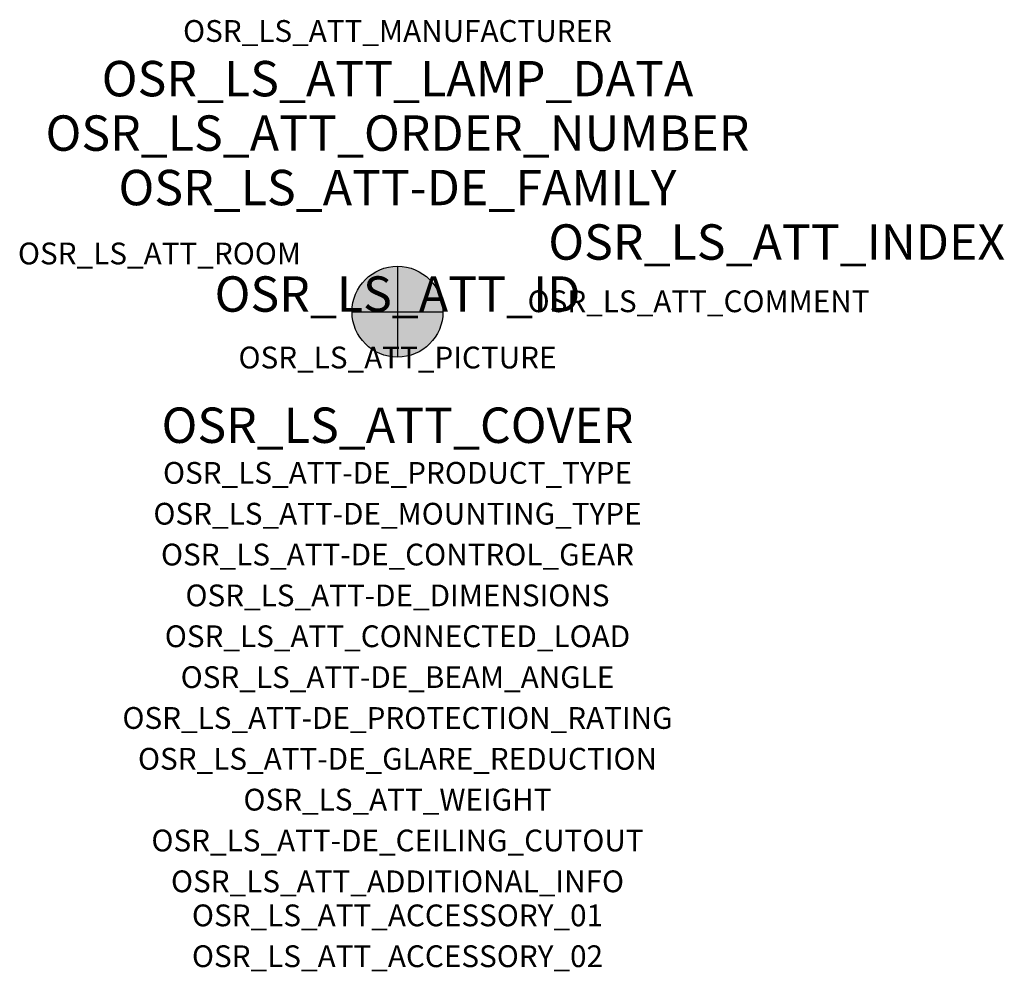
# Model space of a CAD drawing. Extents: x -1.39 to 2.23, y -2.42 to 1.07.
import ezdxf
from ezdxf.enums import TextEntityAlignment as Align

# ---------------------------------------------------------------- set-up
doc = ezdxf.new("R2010")
doc.units = 0
for name, color, linetype, true_color in [('osr_ls_att-de_beam_angle', 244, 'Continuous', 0xa02122), ('osr_ls_att-de_ceiling_cutout', 244, 'Continuous', 0xa02122), ('osr_ls_att-de_control_gear', 244, 'Continuous', 0xa02122), ('osr_ls_att-de_dimensions', 244, 'Continuous', 0xa02122), ('osr_ls_att-de_glare_reduction', 244, 'Continuous', 0xa02122), ('osr_ls_att-de_mounting_type', 244, 'Continuous', 0xa02122), ('osr_ls_att-de_product_type', 244, 'Continuous', 0xa02122), ('osr_ls_att-de_protection_rating', 244, 'Continuous', 0xa02122), ('osr_ls_att_accessory_01', 244, 'Continuous', 0xa02122), ('osr_ls_att_accessory_02', 244, 'Continuous', 0xa02122), ('osr_ls_att_additional_info', 244, 'Continuous', 0xa02122), ('osr_ls_att_comment', 244, 'Continuous', 0xa02122), ('osr_ls_att_connected_load', 244, 'Continuous', 0xa02122), ('osr_ls_att_cover', 244, 'Continuous', 0xa02122), ('osr_ls_att_id', 244, 'Continuous', 0xa02122), ('osr_ls_att_manufacturer', 244, 'Continuous', 0xa02122), ('osr_ls_att_picture', 244, 'Continuous', 0xa02122), ('osr_ls_att_room', 244, 'Continuous', 0xa02122), ('osr_ls_att_weight', 244, 'Continuous', 0xa02122)]:
    doc.layers.add(name, color=color, linetype=linetype, true_color=true_color)
for name, color, linetype in [('osr_ls_att-de_family', 7, 'Continuous'), ('osr_ls_att_index', 7, 'Continuous'), ('osr_ls_att_lamp_data', 7, 'Continuous'), ('osr_ls_att_order_number', 7, 'Continuous'), ('osr_ls_geo_contour', 7, 'Continuous'), ('osr_ls_geo_leo', 61, 'Continuous'), ('osr_ls_geo_snap', 61, 'Continuous')]:
    doc.layers.add(name, color=color, linetype=linetype)
doc.styles.add('osr_ls_txt_regular', font='txt')

msp = doc.modelspace()

# ---------------------------------------------------------------- hatches: boundary and pattern name
at = {"layer": 'osr_ls_geo_leo'}
h = msp.add_hatch(color=256, dxfattribs=at)
edge = h.paths.add_edge_path(flags=0)
edge.add_arc((0, 0), 0.167, 0, 360)

# ---------------------------------------------------------------- linework, layer by layer
at = {"layer": 'osr_ls_geo_contour'}
msp.add_circle((0, 0), 0.167, dxfattribs=at)
at = {"layer": 'osr_ls_geo_snap'}
for p, q in [((0, 0.167), (0, -0.167)), ((-0.167, 0), (0.167, 0))]:
    msp.add_line(p, q, dxfattribs=at)

# ---------------------------------------------------------------- texts
at = {"layer": 'osr_ls_att-de_beam_angle', "style": 'osr_ls_txt_regular'}
msp.add_attdef('OSR_LS_ATT-DE_BEAM_ANGLE', text='breit strahlend', height=0.08, dxfattribs=at).set_placement((0, -1.3818), align=Align.CENTER)
at = {"layer": 'osr_ls_att-de_ceiling_cutout', "style": 'osr_ls_txt_regular'}
msp.add_attdef('OSR_LS_ATT-DE_CEILING_CUTOUT', text='', height=0.08, dxfattribs=at).set_placement((0, -1.9818), align=Align.CENTER)
at = {"layer": 'osr_ls_att-de_control_gear', "style": 'osr_ls_txt_regular'}
msp.add_attdef('OSR_LS_ATT-DE_CONTROL_GEAR', text='', height=0.08, dxfattribs=at).set_placement((0, -0.9318), align=Align.CENTER)
at = {"layer": 'osr_ls_att-de_dimensions', "style": 'osr_ls_txt_regular'}
msp.add_attdef('OSR_LS_ATT-DE_DIMENSIONS', text='D | H: 334 mm x 665 mm', height=0.08, dxfattribs=at).set_placement((0, -1.0818), align=Align.CENTER)
at = {"layer": 'osr_ls_att-de_family', "style": 'osr_ls_txt_regular'}
msp.add_attdef('OSR_LS_ATT-DE_FAMILY', text='DL 11 iQ', height=0.13, dxfattribs=at).set_placement((0, 0.391), align=Align.CENTER)
at = {"layer": 'osr_ls_att-de_glare_reduction', "style": 'osr_ls_txt_regular'}
msp.add_attdef('OSR_LS_ATT-DE_GLARE_REDUCTION', text='', height=0.08, dxfattribs=at).set_placement((0, -1.6818), align=Align.CENTER)
at = {"layer": 'osr_ls_att-de_mounting_type', "style": 'osr_ls_txt_regular'}
msp.add_attdef('OSR_LS_ATT-DE_MOUNTING_TYPE', text='Mastaufsatz', height=0.08, dxfattribs=at).set_placement((0, -0.7818), align=Align.CENTER)
at = {"layer": 'osr_ls_att-de_product_type', "style": 'osr_ls_txt_regular'}
msp.add_attdef('OSR_LS_ATT-DE_PRODUCT_TYPE', text='Mastleuchte', height=0.08, dxfattribs=at).set_placement((0, -0.6318), align=Align.CENTER)
at = {"layer": 'osr_ls_att-de_protection_rating', "style": 'osr_ls_txt_regular'}
msp.add_attdef('OSR_LS_ATT-DE_PROTECTION_RATING', text='IP65', height=0.08, dxfattribs=at).set_placement((0, -1.5318), align=Align.CENTER)
at = {"layer": 'osr_ls_att_accessory_01', "style": 'osr_ls_txt_regular'}
msp.add_attdef('OSR_LS_ATT_ACCESSORY_01', text='', height=0.08, dxfattribs=at).set_placement((0, -2.2818), align=Align.BOTTOM_CENTER)
at = {"layer": 'osr_ls_att_accessory_02', "style": 'osr_ls_txt_regular'}
msp.add_attdef('OSR_LS_ATT_ACCESSORY_02', text='', height=0.08, dxfattribs=at).set_placement((0, -2.4318), align=Align.BOTTOM_CENTER)
at = {"layer": 'osr_ls_att_additional_info', "style": 'osr_ls_txt_regular'}
msp.add_attdef('OSR_LS_ATT_ADDITIONAL_INFO', text='', height=0.08, dxfattribs=at).set_placement((0, -2.1318), align=Align.CENTER)
at = {"layer": 'osr_ls_att_comment', "style": 'osr_ls_txt_regular'}
msp.add_attdef('OSR_LS_ATT_COMMENT', text='', height=0.08, dxfattribs=at).set_placement((0.4779, 0.0783), align=Align.TOP_LEFT)
at = {"layer": 'osr_ls_att_connected_load', "style": 'osr_ls_txt_regular'}
msp.add_attdef('OSR_LS_ATT_CONNECTED_LOAD', text='11.8 W', height=0.08, dxfattribs=at).set_placement((0, -1.2318), align=Align.CENTER)
at = {"layer": 'osr_ls_att_cover', "style": 'osr_ls_txt_regular'}
msp.add_attdef('OSR_LS_ATT_COVER', text='', height=0.13, dxfattribs=at).set_placement((0, -0.4818), align=Align.CENTER)
at = {"layer": 'osr_ls_att_id', "lineweight": 50, "style": 'osr_ls_txt_regular', "flags": 3}
msp.add_attdef('OSR_LS_ATT_ID', text='59425_16', height=0.13, dxfattribs=at).set_placement((0, 0), align=Align.CENTER)
at = {"layer": 'osr_ls_att_index', "color": 7, "lineweight": 50, "style": 'osr_ls_txt_regular'}
msp.add_attdef('OSR_LS_ATT_INDEX', (0.554, 0.191), '***', height=0.13, dxfattribs=at)
at = {"layer": 'osr_ls_att_lamp_data', "style": 'osr_ls_txt_regular'}
msp.add_attdef('OSR_LS_ATT_LAMP_DATA', text='1 x LED 2700K | CRI >= 70 1550 lm', height=0.13, dxfattribs=at).set_placement((0, 0.791), align=Align.CENTER)
at = {"layer": 'osr_ls_att_manufacturer', "style": 'osr_ls_txt_regular'}
msp.add_attdef('OSR_LS_ATT_MANUFACTURER', text='Siteco', height=0.08, dxfattribs=at).set_placement((0, 0.991), align=Align.CENTER)
at = {"layer": 'osr_ls_att_order_number', "style": 'osr_ls_txt_regular'}
msp.add_attdef('OSR_LS_ATT_ORDER_NUMBER', text='5XA5575MF14H000022+5XA54000XBL', height=0.13, dxfattribs=at).set_placement((0, 0.591), align=Align.CENTER)
at = {"layer": 'osr_ls_att_picture', "style": 'osr_ls_txt_regular', "flags": 1}
msp.add_attdef('OSR_LS_ATT_PICTURE', text='5XA5575MF14H000022.jpg', height=0.08, dxfattribs=at).set_placement((0, -0.2082), align=Align.CENTER)
at = {"layer": 'osr_ls_att_room', "style": 'osr_ls_txt_regular'}
msp.add_attdef('OSR_LS_ATT_ROOM', text='', height=0.08, dxfattribs=at).set_placement((-0.8744, 0.1739), align=Align.CENTER)
at = {"layer": 'osr_ls_att_weight', "style": 'osr_ls_txt_regular'}
msp.add_attdef('OSR_LS_ATT_WEIGHT', text='8.7 kg', height=0.08, dxfattribs=at).set_placement((0, -1.8318), align=Align.CENTER)

doc.saveas('drawing.dxf')
